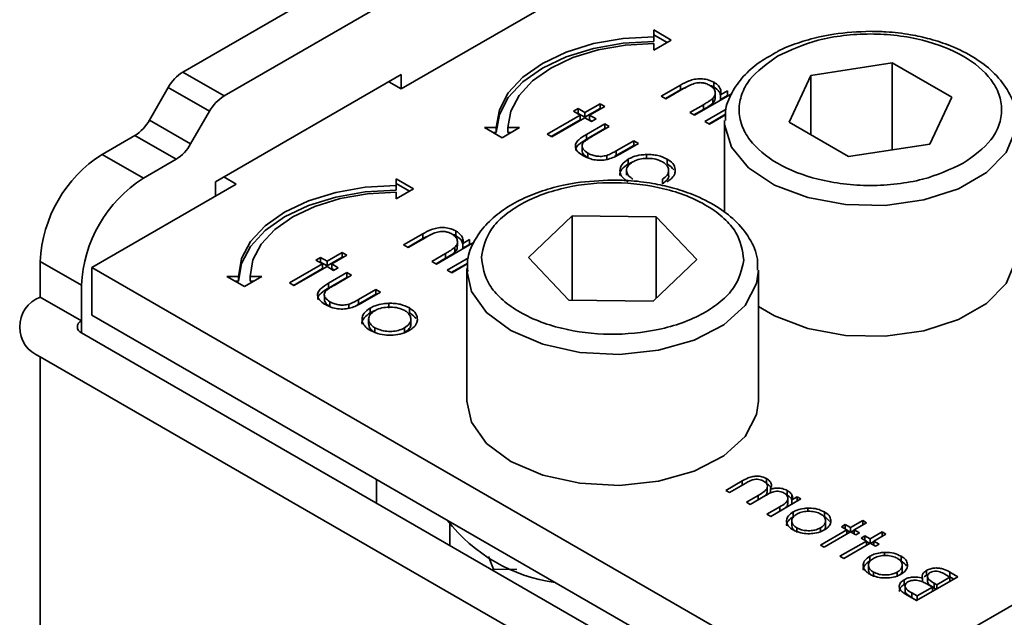
# Model space of a CAD drawing. Units: millimetres. Extents: x 10 to 410, y 10 to 268.
# Drawn here: x 42 to 42, y 185 to 186 of the extents above; entities that cross this region are included whole.
import ezdxf

# ---------------------------------------------------------------- set-up
doc = ezdxf.new("R2010")
doc.units = ezdxf.units.MM

msp = doc.modelspace()

# ---------------------------------------------------------------- linework, layer by layer
at = {"color": 7, "linetype": 'Continuous', "lineweight": 35}
for p, q in [((41.85735, 185.58268), (42.12251, 185.73576)), ((41.67022, 185.59712), (41.81467, 185.68052)), ((41.70557, 185.57671), (41.85003, 185.66011)), ((42.0889, 185.62456), (42.0739, 185.63322)), ((42.0739, 185.63322), (42.0739, 185.62745)), ((42.0739, 185.62914), (42.08536, 185.62252)), ((42.0739, 185.62337), (42.0739, 185.62745)), ((42.0739, 185.6159), (42.0889, 185.62456)), ((42.0739, 185.62167), (42.0739, 185.6159)), ((42.2782, 185.60508), (42.20849, 185.5943)), ((42.32923, 185.57562), (42.2782, 185.60508)), ((42.2782, 185.53038), (42.2782, 185.60508)), ((41.70557, 185.57671), (41.67022, 185.59712)), ((41.85735, 185.59493), (41.69825, 185.50308)), ((41.85735, 185.58268), (41.85735, 185.59493)), ((42.20849, 185.5943), (42.18981, 185.55406)), ((42.20849, 185.54328), (42.20849, 185.5943)), ((41.84674, 185.5888), (41.85735, 185.58268)), ((42.0968, 185.58595), (42.0803, 185.57643)), ((42.0968, 185.58595), (42.0968, 185.58187)), ((42.12524, 185.58843), (42.12524, 185.58435)), ((41.65772, 185.58393), (41.64156, 185.55594)), ((41.69307, 185.56352), (41.65772, 185.58393)), ((42.08384, 185.57439), (42.0968, 185.58187)), ((42.08427, 185.57414), (42.09946, 185.58291)), ((42.0968, 185.58187), (42.10399, 185.5854)), ((42.10863, 185.56008), (42.14093, 185.57872)), ((42.12652, 185.57569), (42.12652, 185.57977)), ((42.13696, 185.58101), (42.13114, 185.57765)), ((42.13114, 185.57765), (42.13114, 185.57357)), ((42.13696, 185.58101), (42.13696, 185.57693)), ((42.02783, 185.57002), (42.01479, 185.56249)), ((42.03179, 185.56773), (42.02783, 185.57002)), ((42.02783, 185.57002), (42.02783, 185.56593)), ((42.0803, 185.57643), (42.08427, 185.57414)), ((42.11634, 185.56911), (42.10467, 185.56237)), ((42.11634, 185.56911), (42.11634, 185.56503)), ((42.1244, 185.57447), (42.1244, 185.57038)), ((42.13114, 185.57357), (42.13696, 185.57693)), ((42.31055, 185.53538), (42.32923, 185.57562)), ((41.67691, 185.53553), (41.69307, 185.56352)), ((42.01083, 185.5602), (41.9825, 185.54385)), ((42.00913, 185.56576), (42.00516, 185.56347)), ((42.00516, 185.56347), (42.01083, 185.5602)), ((42.00913, 185.56168), (42.0087, 185.56143)), ((42.01479, 185.56249), (42.00913, 185.56576)), ((42.00913, 185.56576), (42.00913, 185.56168)), ((42.01479, 185.55841), (42.00913, 185.56168)), ((42.01083, 185.5602), (42.01083, 185.55612)), ((42.02783, 185.56593), (42.01479, 185.55841)), ((42.01479, 185.56249), (42.01479, 185.55841)), ((42.01876, 185.5602), (42.03179, 185.56773)), ((42.02443, 185.55693), (42.01876, 185.5602)), ((42.01876, 185.5602), (42.01876, 185.55612)), ((42.02826, 185.56568), (42.02783, 185.56593)), ((42.10467, 185.56237), (42.10863, 185.56008)), ((42.1082, 185.56033), (42.11634, 185.56503)), ((42.13596, 185.56539), (42.1177, 185.55485)), ((42.13533, 185.56094), (42.12123, 185.5528)), ((42.12166, 185.55256), (42.13533, 185.56045)), ((41.64156, 185.55594), (41.67691, 185.53553)), ((42.01083, 185.55612), (41.98603, 185.54181)), ((41.98646, 185.54156), (42.01479, 185.55791)), ((42.01479, 185.55791), (42.02046, 185.55464)), ((42.03179, 185.55268), (42.01607, 185.5436)), ((42.02089, 185.55489), (42.01876, 185.55612)), ((42.02046, 185.55464), (42.02443, 185.55693)), ((42.03576, 185.55039), (42.03179, 185.55268)), ((42.03179, 185.55268), (42.03179, 185.5486)), ((42.1177, 185.55485), (42.12166, 185.55256)), ((42.13452, 185.55463), (42.13452, 185.47659)), ((42.18981, 185.55406), (42.24084, 185.5246)), ((41.9389, 185.54951), (41.9289, 185.54951)), ((41.9289, 185.54951), (41.9439, 185.54085)), ((41.93597, 185.54543), (41.9389, 185.54543)), ((41.9389, 185.54543), (41.9389, 185.54951)), ((41.9439, 185.54085), (41.9589, 185.54951)), ((41.9589, 185.54951), (41.9489, 185.54951)), ((41.9489, 185.54951), (41.9489, 185.54543)), ((41.9489, 185.54543), (41.95183, 185.54543)), ((41.9825, 185.54385), (41.98646, 185.54156)), ((42.03179, 185.5486), (42.01607, 185.53952)), ((42.01607, 185.5436), (42.01607, 185.53952)), ((42.02078, 185.54174), (42.03576, 185.55039)), ((42.03222, 185.54835), (42.03179, 185.5486)), ((41.60102, 185.52656), (41.62906, 185.54274)), ((41.62906, 185.54274), (41.66441, 185.52233)), ((42.05672, 185.53829), (42.04174, 185.52964)), ((42.04526, 185.52709), (42.06069, 185.536)), ((42.06069, 185.536), (42.05672, 185.53829)), ((42.05672, 185.53829), (42.05672, 185.53421)), ((42.24084, 185.5246), (42.31055, 185.53538)), ((41.60102, 185.52656), (41.63638, 185.50615)), ((42.0125, 185.53299), (42.0125, 185.52891)), ((42.01728, 185.52769), (42.01728, 185.52361)), ((42.05672, 185.53421), (42.04174, 185.52556)), ((42.04174, 185.52964), (42.04174, 185.52556)), ((42.05715, 185.53396), (42.05672, 185.53421)), ((42.06773, 185.52645), (42.06773, 185.52236)), ((41.66441, 185.52233), (41.63638, 185.50615)), ((42.03356, 185.52564), (42.03356, 185.52156)), ((42.04174, 185.52556), (42.04028, 185.52476)), ((42.05182, 185.52237), (42.05182, 185.51829)), ((42.05588, 185.5202), (42.05182, 185.51829)), ((42.08532, 185.52243), (42.08532, 185.51835)), ((42.23742, 185.05712), (43.04175, 185.52145)), ((42.05043, 185.51273), (42.05043, 185.50865)), ((42.08659, 185.50866), (42.08659, 185.51274)), ((41.69825, 185.50308), (41.69825, 185.49083)), ((41.71593, 185.50104), (41.70532, 185.50716)), ((41.86793, 185.497), (41.85293, 185.50566)), ((41.85293, 185.50566), (41.85293, 185.49988)), ((41.85293, 185.50157), (41.86439, 185.49496)), ((42.08125, 185.50127), (42.08125, 185.50535)), ((41.59218, 185.4296), (41.71593, 185.50104)), ((41.85293, 185.4958), (41.85293, 185.49988)), ((41.85293, 185.48834), (41.86793, 185.497)), ((41.85293, 185.49411), (41.85293, 185.48834)), ((42.0038, 185.47379), (41.96639, 185.43816)), ((42.07595, 185.47291), (42.0038, 185.47379)), ((42.0038, 185.40161), (42.0038, 185.47379)), ((42.1107, 185.43639), (42.07595, 185.47291)), ((42.07595, 185.40329), (42.07595, 185.47291)), ((41.90427, 185.46087), (41.90427, 185.45679)), ((41.87583, 185.45839), (41.85933, 185.44887)), ((41.86287, 185.44683), (41.87583, 185.45431)), ((41.8633, 185.44658), (41.87849, 185.45535)), ((41.87583, 185.45839), (41.87583, 185.45431)), ((41.87583, 185.45431), (41.88302, 185.45783)), ((41.88766, 185.43252), (41.91996, 185.45116)), ((41.90555, 185.44812), (41.90555, 185.45221)), ((41.91599, 185.45345), (41.91017, 185.45009)), ((41.91599, 185.45345), (41.91599, 185.44937)), ((41.80685, 185.44245), (41.79382, 185.43493)), ((41.81082, 185.44016), (41.80685, 185.44245)), ((41.80685, 185.44245), (41.80685, 185.43837)), ((41.85933, 185.44887), (41.8633, 185.44658)), ((41.90343, 185.4469), (41.90343, 185.44282)), ((41.91017, 185.45009), (41.91017, 185.446)), ((41.91017, 185.446), (41.91599, 185.44937)), ((41.58335, 185.41429), (41.54799, 185.4347)), ((41.54799, 185.40408), (41.54799, 185.4347)), ((41.78816, 185.4382), (41.78419, 185.43591)), ((41.78419, 185.43591), (41.78986, 185.43264)), ((41.78816, 185.43412), (41.78773, 185.43387)), ((41.79382, 185.43493), (41.78816, 185.4382)), ((41.78816, 185.4382), (41.78816, 185.43412)), ((41.79382, 185.43085), (41.78816, 185.43412)), ((41.80685, 185.43837), (41.79382, 185.43085)), ((41.79382, 185.43493), (41.79382, 185.43085)), ((41.79779, 185.43264), (41.81082, 185.44016)), ((41.80728, 185.43812), (41.80685, 185.43837)), ((41.89537, 185.44155), (41.8837, 185.4348)), ((41.8837, 185.4348), (41.88766, 185.43252)), ((41.88723, 185.43276), (41.89537, 185.43746)), ((41.89537, 185.44155), (41.89537, 185.43746)), ((41.91499, 185.43783), (41.89673, 185.42728)), ((41.96639, 185.43816), (42.00114, 185.40165)), ((42.0733, 185.40076), (42.1107, 185.43639)), ((41.59218, 185.38878), (41.59218, 185.4296)), ((41.59218, 185.4296), (42.23742, 185.05712)), ((41.78986, 185.43264), (41.76153, 185.41628)), ((41.78986, 185.42856), (41.76506, 185.41424)), ((41.76549, 185.414), (41.79382, 185.43035)), ((41.78986, 185.43264), (41.78986, 185.42856)), ((41.79382, 185.43035), (41.79949, 185.42708)), ((41.81082, 185.42512), (41.7951, 185.41604)), ((41.80346, 185.42937), (41.79779, 185.43264)), ((41.79779, 185.43264), (41.79779, 185.42856)), ((41.79992, 185.42733), (41.79779, 185.42856)), ((41.79949, 185.42708), (41.80346, 185.42937)), ((41.81479, 185.42283), (41.81082, 185.42512)), ((41.81082, 185.42512), (41.81082, 185.42103)), ((41.89673, 185.42728), (41.90069, 185.42499)), ((41.91436, 185.43338), (41.90026, 185.42524)), ((41.90069, 185.42499), (41.91436, 185.43288)), ((41.91357, 185.4286), (41.91355, 185.42707)), ((41.91355, 185.42707), (41.91355, 185.3148)), ((42.16355, 185.3148), (42.16355, 185.42707)), ((41.71793, 185.42195), (41.70793, 185.42195)), ((41.70793, 185.42195), (41.72293, 185.41329)), ((41.715, 185.41787), (41.71793, 185.41787)), ((41.71793, 185.41787), (41.71793, 185.42195)), ((41.72293, 185.41329), (41.73793, 185.42195)), ((41.73793, 185.42195), (41.72793, 185.42195)), ((41.72793, 185.42195), (41.72793, 185.41787)), ((41.72793, 185.41787), (41.73086, 185.41787)), ((41.81082, 185.42103), (41.7951, 185.41196)), ((41.79981, 185.41418), (41.81479, 185.42283)), ((41.81125, 185.42079), (41.81082, 185.42103)), ((41.58335, 185.41429), (41.58335, 185.38367)), ((41.76153, 185.41628), (41.76549, 185.414)), ((41.7951, 185.41604), (41.7951, 185.41196)), ((41.83575, 185.41072), (41.82077, 185.40208)), ((41.82429, 185.39953), (41.83972, 185.40843)), ((41.83972, 185.40843), (41.83575, 185.41072)), ((41.83575, 185.41072), (41.83575, 185.40664)), ((41.58335, 185.38367), (41.54799, 185.40408)), ((41.79153, 185.40543), (41.79153, 185.40135)), ((41.79631, 185.40013), (41.79631, 185.39605)), ((41.83575, 185.40664), (41.82077, 185.39799)), ((41.82077, 185.40208), (41.82077, 185.39799)), ((41.83618, 185.40639), (41.83575, 185.40664)), ((42.00114, 185.40165), (42.0733, 185.40076)), ((41.81259, 185.39808), (41.81259, 185.394)), ((41.82077, 185.39799), (41.81931, 185.39719)), ((41.83085, 185.39481), (41.83085, 185.39073)), ((41.83491, 185.39263), (41.83085, 185.39073)), ((41.84676, 185.39888), (41.84676, 185.3948)), ((41.86435, 185.39487), (41.86435, 185.39079)), ((42.23742, 185.01629), (41.59218, 185.38878)), ((41.82946, 185.38516), (41.82946, 185.38108)), ((41.86562, 185.3811), (41.86562, 185.38518)), ((41.8349, 185.37377), (41.8349, 185.37785)), ((41.86028, 185.3737), (41.86028, 185.37779)), ((42.22858, 185.00098), (41.58335, 185.37347)), ((41.54799, 185.35306), (42.19323, 184.98057)), ((41.83614, 185.24795), (41.83614, 185.22753)), ((42.17058, 185.24852), (42.17058, 185.24443)), ((42.14954, 185.24647), (42.13555, 185.23839)), ((42.13872, 185.23656), (42.15273, 185.24464)), ((42.17114, 185.23696), (42.17114, 185.24104)), ((42.17382, 185.23944), (42.17382, 185.23616)), ((42.13555, 185.23839), (42.13872, 185.23656)), ((42.16327, 185.23399), (42.15322, 185.22818)), ((42.1564, 185.22635), (42.16953, 185.23394)), ((42.17407, 185.21615), (42.19991, 185.23106)), ((42.18828, 185.2383), (42.18828, 185.23422)), ((42.19674, 185.23289), (42.19225, 185.2303)), ((42.1923, 185.23447), (42.1923, 185.23039)), ((42.19991, 185.23106), (42.19674, 185.23289)), ((42.19674, 185.23289), (42.19674, 185.22923)), ((42.15322, 185.22818), (42.1564, 185.22635)), ((42.18177, 185.22425), (42.1709, 185.21798)), ((42.18881, 185.22686), (42.18881, 185.23094)), ((42.19225, 185.2303), (42.19225, 185.22664)), ((42.20599, 185.22316), (42.20599, 185.22042)), ((42.1709, 185.21798), (42.17407, 185.21615)), ((42.19327, 185.2199), (42.19327, 185.21582)), ((42.22007, 185.21995), (42.22007, 185.21587)), ((41.89913, 185.20936), (41.89913, 185.19117)), ((42.19216, 185.21218), (42.19216, 185.2081)), ((42.19651, 185.20225), (42.19651, 185.20633)), ((42.21682, 185.2022), (42.21682, 185.20628)), ((42.22109, 185.20811), (42.22109, 185.2122)), ((42.23799, 185.20908), (42.23481, 185.20725)), ((42.23481, 185.20725), (42.23935, 185.20463)), ((42.24252, 185.20647), (42.23799, 185.20908)), ((42.23799, 185.20908), (42.23799, 185.20542)), ((42.25294, 185.21248), (42.24252, 185.20647)), ((42.24252, 185.20647), (42.24252, 185.2028)), ((42.24569, 185.20463), (42.25612, 185.21065)), ((42.25612, 185.21065), (42.25294, 185.21248)), ((42.25294, 185.21248), (42.25294, 185.20882)), ((42.23935, 185.20463), (42.21668, 185.19155)), ((42.21986, 185.18972), (42.24252, 185.2028)), ((42.23935, 185.20463), (42.23935, 185.20097)), ((42.24216, 185.20259), (42.23935, 185.20421)), ((42.24252, 185.2028), (42.24705, 185.20019)), ((42.24569, 185.20421), (42.24288, 185.20259)), ((42.25022, 185.20202), (42.24569, 185.20463)), ((42.24569, 185.20463), (42.24569, 185.20097)), ((42.24705, 185.20019), (42.25022, 185.20202)), ((42.25476, 185.1994), (42.25158, 185.19757)), ((42.25158, 185.19757), (42.25612, 185.19495)), ((42.25929, 185.19678), (42.25476, 185.1994)), ((42.25476, 185.1994), (42.25476, 185.19574)), ((42.26972, 185.2028), (42.25929, 185.19678)), ((42.26246, 185.19495), (42.27289, 185.20097)), ((42.27289, 185.20097), (42.26972, 185.2028)), ((42.26972, 185.2028), (42.26972, 185.19914)), ((42.21668, 185.19155), (42.21986, 185.18972)), ((42.25612, 185.19495), (42.23345, 185.18187)), ((42.23663, 185.18004), (42.25929, 185.19312)), ((42.25612, 185.19495), (42.25612, 185.19129)), ((42.25893, 185.19291), (42.25612, 185.19453)), ((42.25929, 185.19678), (42.25929, 185.19312)), ((42.25929, 185.19312), (42.26382, 185.1905)), ((42.26246, 185.19453), (42.25965, 185.19291)), ((42.267, 185.19234), (42.26246, 185.19495)), ((42.26246, 185.19495), (42.26246, 185.19129)), ((42.26382, 185.1905), (42.267, 185.19234)), ((41.93648, 185.17092), (41.93234, 185.18171)), ((42.23345, 185.18187), (42.23663, 185.18004)), ((42.25899, 185.18196), (42.25899, 185.17788)), ((42.27172, 185.18522), (42.27172, 185.18248)), ((42.28579, 185.18201), (42.28579, 185.17792)), ((42.25788, 185.17424), (42.25788, 185.17016)), ((42.28681, 185.17017), (42.28681, 185.17425)), ((41.95658, 185.17062), (41.93648, 185.17092)), ((41.93648, 185.16961), (41.93648, 185.17092)), ((42.26224, 185.16431), (42.26224, 185.16839)), ((42.28254, 185.16426), (42.28254, 185.16834)), ((42.29918, 185.14393), (42.33453, 185.16434)), ((42.3057, 185.16426), (42.30764, 185.16566)), ((42.30764, 185.16975), (42.30764, 185.16566)), ((42.30764, 185.16566), (42.30902, 185.16619)), ((42.30849, 185.164), (42.30849, 185.15992)), ((42.3164, 185.15753), (42.32773, 185.16408)), ((42.32773, 185.16408), (42.32343, 185.16656)), ((42.32575, 185.16522), (42.32764, 185.16424)), ((42.33453, 185.16434), (42.32764, 185.16832)), ((42.32764, 185.16832), (42.32764, 185.16424)), ((42.32764, 185.16424), (42.331, 185.1623)), ((42.32773, 185.16041), (42.32773, 185.16408)), ((42.28836, 185.16176), (42.28836, 185.15767)), ((42.28836, 185.15767), (42.28982, 185.15826)), ((42.28923, 185.15585), (42.28923, 185.15177)), ((42.29963, 185.14785), (42.31278, 185.15544)), ((42.30421, 185.16304), (42.30421, 185.15997)), ((42.31278, 185.15544), (42.31067, 185.15665)), ((42.31278, 185.15178), (42.31278, 185.15544)), ((42.31427, 185.15876), (42.3164, 185.15753)), ((42.31427, 185.15468), (42.31427, 185.15876)), ((42.3164, 185.15387), (42.3164, 185.15753)), ((42.28962, 185.14945), (42.29918, 185.14393)), ((42.29511, 185.15046), (42.29963, 185.14785)), ((42.29511, 185.14638), (42.29511, 185.15046)), ((42.29963, 185.14419), (42.29963, 185.14785)), ((42.31427, 185.15468), (42.31604, 185.15366)), ((42.29511, 185.14638), (42.29927, 185.14398))]:
    msp.add_line(p, q, dxfattribs=at)
at = {"color": 8, "linetype": 'Continuous', "lineweight": 35}
for p, q in [((41.58335, 185.37347), (41.58335, 185.38367)), ((41.54799, 185.35306), (41.54799, 182.21577)), ((42.14954, 185.24647), (42.14954, 185.2428)), ((42.16327, 185.23399), (42.16327, 185.23032)), ((42.18177, 185.22425), (42.18177, 185.22059))]:
    msp.add_line(p, q, dxfattribs=at)
at = {"color": 7, "linetype": 'Continuous', "lineweight": 35, "flags": 128}
for points in [[(42.0739, 185.62745), (42.04756, 185.62595), (42.02224, 185.62152), (41.9989, 185.61431), (41.97844, 185.60462), (41.96165, 185.59281), (41.94918, 185.57934), (41.9415, 185.56472), (41.9389, 185.54951)], [(41.9389, 185.54543), (41.9415, 185.56064), (41.94918, 185.57526), (41.96165, 185.58873), (41.97844, 185.60054), (41.9989, 185.61023), (42.02224, 185.61743), (42.04756, 185.62187), (42.0739, 185.62337)], [(41.9489, 185.54951), (41.9513, 185.56359), (41.95842, 185.57713), (41.96997, 185.5896), (41.98551, 185.60054), (42.00445, 185.60951), (42.02607, 185.61618), (42.04951, 185.62029), (42.0739, 185.62167)], [(41.85293, 185.49988), (41.82659, 185.49839), (41.80127, 185.49395), (41.77793, 185.48675), (41.75747, 185.47706), (41.74068, 185.46525), (41.72821, 185.45177), (41.72052, 185.43715), (41.71793, 185.42195)], [(41.71793, 185.41787), (41.72052, 185.43307), (41.72821, 185.44769), (41.74068, 185.46117), (41.75747, 185.47297), (41.77793, 185.48267), (41.80127, 185.48987), (41.82659, 185.4943), (41.85293, 185.4958)], [(41.72793, 185.42195), (41.73033, 185.43603), (41.73745, 185.44956), (41.749, 185.46204), (41.76454, 185.47298), (41.78348, 185.48195), (41.80509, 185.48862), (41.82854, 185.49272), (41.85293, 185.49411)], [(42.38452, 185.44236), (42.38386, 185.43498), (42.3758, 185.41589), (42.35912, 185.39876), (42.33505, 185.38486), (42.30537, 185.37523), (42.2723, 185.37058), (42.23828, 185.37125), (42.20583, 185.37719), (42.17737, 185.38797), (42.16355, 185.39612)], [(42.16355, 185.3148), (42.16199, 185.30346), (42.15211, 185.28465), (42.13381, 185.26808), (42.10845, 185.25497), (42.0779, 185.2463), (42.04443, 185.24272), (42.01052, 185.24447), (41.9787, 185.25144), (41.95131, 185.26312), (41.93039, 185.27862), (41.91749, 185.29681), (41.91355, 185.3148)]]:
    msp.add_lwpolyline(points, dxfattribs=at)
at = {"color": 8, "linetype": 'Continuous', "lineweight": 35, "flags": 128}
for points in [[(42.13453, 185.55561), (42.13459, 185.55217), (42.14037, 185.5328), (42.15499, 185.51506), (42.17737, 185.50025), (42.20583, 185.48947), (42.23828, 185.48352), (42.2723, 185.48285), (42.30537, 185.4875), (42.33505, 185.49714), (42.35912, 185.51103), (42.3758, 185.52816), (42.38386, 185.54726), (42.38452, 185.55463)], [(41.91355, 185.42707), (41.91749, 185.40908), (41.93039, 185.39089), (41.95131, 185.37539), (41.9787, 185.36372), (42.01052, 185.35675), (42.04443, 185.35499), (42.0779, 185.35858), (42.10845, 185.36725), (42.13381, 185.38035), (42.15211, 185.39692), (42.16199, 185.41573), (42.16355, 185.42723)]]:
    msp.add_lwpolyline(points, dxfattribs=at)
at = {"color": 7, "linetype": 'Continuous', "lineweight": 35}
for centre, radius, start, end in [((41.68931, 185.56652), 0.03607, 121.95467, 151.14439), ((41.72466, 185.54611), 0.03607, 121.95467, 151.14439), ((41.60997, 185.57334), 0.03607, 301.95467, 331.14439), ((41.64532, 185.55293), 0.03607, 301.95467, 331.14439), ((41.66313, 185.42946), 0.11526, 122.60548, 177.39452), ((41.69849, 185.40905), 0.11526, 122.60548, 177.39452), ((41.55767, 185.37857), 0.02729, 110.78342, 249.21658), ((41.58528, 185.37857), 0.00546, 110.78342, 249.21658), ((42.0082, 185.29899), 0.14075, 217.70902, 262.29635)]:
    msp.add_arc(centre, radius, start, end, dxfattribs=at)
for points, knots in [([(42.25952, 185.63208), (42.24893, 185.63163), (42.2341, 185.631), (42.21336, 185.62699), (42.19702, 185.62222), (42.18397, 185.61728), (42.1781, 185.61364), (42.17718, 185.61307)], [0, 0, 0, 0, 0.352073, 0.493208, 0.723696, 0.956736, 1, 1, 1, 1]), ([(42.33907, 185.51892), (42.34801, 185.52531), (42.36177, 185.53514), (42.37037, 185.55156), (42.37283, 185.56483), (42.37042, 185.57816), (42.36151, 185.59439), (42.34099, 185.61187), (42.31071, 185.62372), (42.28258, 185.62887), (42.2595, 185.63026), (42.23651, 185.62884), (42.20806, 185.62387), (42.19104, 185.61593), (42.17997, 185.61076)], [0, 0, 0, 0, 0.1197284, 0.1841803, 0.25, 0.3158197, 0.3802716, 0.5, 0.6197284, 0.6841803, 0.75, 0.8158197, 0.8802716, 1, 1, 1, 1]), ([(42.38365, 185.55646), (42.38375, 185.55905), (42.38411, 185.56795), (42.37746, 185.58232), (42.3654, 185.59746), (42.3488, 185.61006), (42.33032, 185.61932), (42.31145, 185.62558), (42.29281, 185.62966), (42.27556, 185.63177), (42.26395, 185.63199), (42.25952, 185.63208)], [0, 0, 0, 0, 0.059983, 0.205246, 0.346549, 0.476039, 0.615496, 0.722373, 0.81581, 0.929583, 1, 1, 1, 1]), ([(42.17718, 185.61307), (42.1727, 185.61054), (42.16261, 185.60486), (42.15017, 185.59363), (42.14027, 185.57967), (42.13476, 185.56656), (42.13522, 185.55834), (42.13537, 185.55572)], [0, 0, 0, 0, 0.181361, 0.407987, 0.641473, 0.886112, 1, 1, 1, 1]), ([(42.17997, 185.61076), (42.17102, 185.60437), (42.15727, 185.59454), (42.14866, 185.57812), (42.1462, 185.56485), (42.14861, 185.55153), (42.15752, 185.53529), (42.17805, 185.51781), (42.20832, 185.50596), (42.23645, 185.50082), (42.25953, 185.49942), (42.28252, 185.50084), (42.31097, 185.50581), (42.328, 185.51376), (42.33907, 185.51892)], [0, 0, 0, 0, 0.119728, 0.18418, 0.25, 0.31582, 0.380272, 0.5, 0.619728, 0.68418, 0.75, 0.81582, 0.880272, 1, 1, 1, 1]), ([(42.12524, 185.58843), (42.12342, 185.58929), (42.12019, 185.59081), (42.11424, 185.59152), (42.10886, 185.59115), (42.10277, 185.58928), (42.09916, 185.58727), (42.0968, 185.58595)], [0, 0, 0, 0, 0.212468, 0.377042, 0.541942, 0.700206, 1, 1, 1, 1]), ([(42.09946, 185.58291), (42.10069, 185.58362), (42.10255, 185.58467), (42.10514, 185.58601), (42.10656, 185.58659), (42.10728, 185.58688)], [0, 0, 0, 0, 0.4984533, 0.7485502, 1, 1, 1, 1]), ([(42.10728, 185.58688), (42.1088, 185.58734), (42.11131, 185.58809), (42.11528, 185.58807), (42.11884, 185.58734), (42.12081, 185.58633), (42.12197, 185.58574)], [0, 0, 0, 0, 0.312681, 0.515137, 0.717471, 1, 1, 1, 1]), ([(42.12197, 185.58574), (42.12306, 185.58499), (42.12537, 185.58341), (42.12667, 185.58036), (42.1266, 185.57721), (42.12513, 185.57537), (42.1244, 185.57447)], [0, 0, 0, 0, 0.239761, 0.504833, 0.755652, 1, 1, 1, 1]), ([(42.12204, 185.58569), (42.12291, 185.58539), (42.12405, 185.58501), (42.12501, 185.58448), (42.12524, 185.58435)], [0, 0, 0, 0, 0.759642, 1, 1, 1, 1]), ([(42.13114, 185.57765), (42.1313, 185.57861), (42.13168, 185.58088), (42.13034, 185.58444), (42.1276, 185.58699), (42.12565, 185.58818), (42.12524, 185.58843)], [0, 0, 0, 0, 0.246647, 0.58141, 0.911014, 1, 1, 1, 1]), ([(42.12524, 185.58435), (42.12714, 185.58305), (42.13021, 185.58096), (42.13084, 185.57827), (42.13108, 185.57725)], [0, 0, 0, 0, 0.619093, 1, 1, 1, 1]), ([(42.1244, 185.57447), (42.12342, 185.57368), (42.12172, 185.57233), (42.1189, 185.57061), (42.1172, 185.56961), (42.11634, 185.56911)], [0, 0, 0, 0, 0.408034, 0.703839, 1, 1, 1, 1]), ([(42.11634, 185.56503), (42.11751, 185.56571), (42.11953, 185.5669), (42.1223, 185.56865), (42.1237, 185.5698), (42.1244, 185.57038)], [0, 0, 0, 0, 0.406295, 0.702272, 1, 1, 1, 1]), ([(42.1244, 185.57038), (42.12515, 185.57127), (42.12657, 185.57295), (42.12643, 185.57481), (42.12636, 185.57569)], [0, 0, 0, 0, 0.5292141, 1, 1, 1, 1]), ([(42.01607, 185.5436), (42.01374, 185.5422), (42.01003, 185.53996), (42.00682, 185.53605), (42.00641, 185.53259), (42.0082, 185.52895), (42.01111, 185.5267), (42.01313, 185.52551), (42.01335, 185.52538)], [0, 0, 0, 0, 0.276331, 0.441407, 0.607375, 0.761865, 0.97418, 1, 1, 1, 1]), ([(42.01607, 185.53952), (42.01378, 185.53812), (42.01012, 185.53587), (42.00698, 185.53239), (42.00694, 185.53051), (42.00693, 185.52979)], [0, 0, 0, 0, 0.508608, 0.812444, 1, 1, 1, 1]), ([(42.01728, 185.52769), (42.01576, 185.52875), (42.01326, 185.53047), (42.01217, 185.53356), (42.01263, 185.53556), (42.01339, 185.53659), (42.01356, 185.53682)], [0, 0, 0, 0, 0.406347, 0.664161, 0.922885, 1, 1, 1, 1]), ([(42.01356, 185.53682), (42.01428, 185.53744), (42.01566, 185.53865), (42.01822, 185.54023), (42.01993, 185.54124), (42.02078, 185.54174)], [0, 0, 0, 0, 0.345383, 0.672353, 1, 1, 1, 1]), ([(42.01728, 185.52361), (42.01569, 185.52466), (42.01331, 185.52623), (42.01279, 185.52826), (42.01262, 185.52893)], [0, 0, 0, 0, 0.668303, 1, 1, 1, 1]), ([(42.01335, 185.52538), (42.01539, 185.52435), (42.01889, 185.52257), (42.02527, 185.52141), (42.03108, 185.52152), (42.03829, 185.52321), (42.04245, 185.52553), (42.04526, 185.52709)], [0, 0, 0, 0, 0.219554, 0.376294, 0.533206, 0.685249, 1, 1, 1, 1]), ([(42.03356, 185.52564), (42.03204, 185.5253), (42.02913, 185.52465), (42.02453, 185.52503), (42.02049, 185.52602), (42.01835, 185.52714), (42.01728, 185.52769)], [0, 0, 0, 0, 0.269918, 0.518603, 0.7585, 1, 1, 1, 1]), ([(42.04174, 185.52964), (42.04047, 185.52892), (42.03855, 185.52784), (42.03584, 185.52649), (42.03432, 185.52593), (42.03356, 185.52564)], [0, 0, 0, 0, 0.497431, 0.74773, 1, 1, 1, 1]), ([(42.06773, 185.52645), (42.06614, 185.52636), (42.06204, 185.52612), (42.05641, 185.52474), (42.05317, 185.52307), (42.05182, 185.52237)], [0, 0, 0, 0, 0.268942, 0.694794, 1, 1, 1, 1]), ([(42.08532, 185.52243), (42.08283, 185.52362), (42.07908, 185.52539), (42.07273, 185.52641), (42.06942, 185.52643), (42.06773, 185.52645)], [0, 0, 0, 0, 0.490124, 0.738774, 1, 1, 1, 1]), ([(42.05182, 185.51829), (42.04992, 185.51689), (42.04612, 185.51407), (42.04429, 185.51031), (42.04484, 185.50854), (42.04484, 185.50853)], [0, 0, 0, 0, 0.497926, 0.998422, 1, 1, 1, 1]), ([(42.05182, 185.52237), (42.04985, 185.52096), (42.0459, 185.51813), (42.04434, 185.51282), (42.04572, 185.50801), (42.04896, 185.50492), (42.05126, 185.50352), (42.05189, 185.50314)], [0, 0, 0, 0, 0.251449, 0.504197, 0.728786, 0.925714, 1, 1, 1, 1]), ([(42.05576, 185.52007), (42.0543, 185.51902), (42.05143, 185.51695), (42.05004, 185.51309), (42.05103, 185.50952), (42.05333, 185.50699), (42.05525, 185.5058), (42.05587, 185.50542)], [0, 0, 0, 0, 0.245692, 0.484196, 0.700093, 0.903257, 1, 1, 1, 1]), ([(42.08137, 185.52013), (42.07957, 185.52098), (42.07606, 185.52263), (42.06949, 185.52331), (42.06313, 185.52293), (42.05855, 185.52157), (42.05636, 185.52039), (42.05576, 185.52007)], [0, 0, 0, 0, 0.242283, 0.472174, 0.682706, 0.913225, 1, 1, 1, 1]), ([(42.08125, 185.50535), (42.08279, 185.50644), (42.08576, 185.50853), (42.08689, 185.51243), (42.08614, 185.5161), (42.08378, 185.51865), (42.08185, 185.51984), (42.08137, 185.52013)], [0, 0, 0, 0, 0.253619, 0.488116, 0.699582, 0.926209, 1, 1, 1, 1]), ([(42.09228, 185.51224), (42.09211, 185.51402), (42.09177, 185.5176), (42.08797, 185.52085), (42.08558, 185.52228), (42.08532, 185.52243)], [0, 0, 0, 0, 0.468848, 0.941223, 1, 1, 1, 1]), ([(42.09097, 185.51337), (42.08956, 185.51497), (42.08798, 185.51677), (42.08558, 185.51819), (42.08532, 185.51835)], [0, 0, 0, 0, 0.889341, 1, 1, 1, 1]), ([(42.08525, 185.50308), (42.08634, 185.50377), (42.08912, 185.50556), (42.09165, 185.50877), (42.0921, 185.51123), (42.09228, 185.51224)], [0, 0, 0, 0, 0.274863, 0.703474, 1, 1, 1, 1]), ([(42.03855, 185.50452), (42.02796, 185.50407), (42.01312, 185.50345), (41.99241, 185.49941), (41.97591, 185.49476), (41.95833, 185.48736), (41.94257, 185.47784), (41.92916, 185.4661), (41.91928, 185.4521), (41.91364, 185.43837), (41.9142, 185.4295), (41.91441, 185.42624)], [0, 0, 0, 0, 0.164192, 0.230012, 0.337502, 0.446183, 0.560505, 0.678149, 0.799354, 0.926348, 1, 1, 1, 1]), ([(42.15102, 185.4359), (42.14982, 185.44409), (42.14797, 185.45668), (42.1345, 185.47197), (42.12036, 185.48254), (42.10266, 185.49119), (42.07676, 185.49936), (42.04099, 185.50378), (42.00493, 185.50024), (41.97845, 185.49271), (41.96013, 185.4845), (41.94523, 185.47429), (41.93065, 185.45934), (41.92787, 185.4468), (41.92607, 185.43866)], [0, 0, 0, 0, 0.119728, 0.18418, 0.25, 0.31582, 0.380272, 0.5, 0.619728, 0.68418, 0.75, 0.81582, 0.880272, 1, 1, 1, 1]), ([(42.16269, 185.42732), (42.16283, 185.43045), (42.16327, 185.43987), (42.15653, 185.45476), (42.14443, 185.4699), (42.12783, 185.4825), (42.10935, 185.49175), (42.09048, 185.49801), (42.07184, 185.5021), (42.05459, 185.50421), (42.04298, 185.50443), (42.03855, 185.50452)], [0, 0, 0, 0, 0.071269, 0.214788, 0.354395, 0.48233, 0.620113, 0.725706, 0.818021, 0.930429, 1, 1, 1, 1]), ([(42.08125, 185.50127), (42.08275, 185.50235), (42.08562, 185.50444), (42.08688, 185.50726), (42.08656, 185.50859), (42.08654, 185.50866)], [0, 0, 0, 0, 0.506929, 0.975639, 1, 1, 1, 1]), ([(41.90427, 185.46087), (41.90245, 185.46173), (41.89922, 185.46325), (41.89326, 185.46396), (41.88789, 185.46358), (41.8818, 185.46171), (41.87819, 185.45971), (41.87583, 185.45839)], [0, 0, 0, 0, 0.212468, 0.377042, 0.541942, 0.700206, 1, 1, 1, 1]), ([(41.87849, 185.45535), (41.87972, 185.45605), (41.88158, 185.45711), (41.88417, 185.45845), (41.88559, 185.45903), (41.88631, 185.45932)], [0, 0, 0, 0, 0.498453, 0.74855, 1, 1, 1, 1]), ([(41.88631, 185.45932), (41.88783, 185.45977), (41.89034, 185.46052), (41.89431, 185.4605), (41.89787, 185.45978), (41.89984, 185.45877), (41.90099, 185.45818)], [0, 0, 0, 0, 0.3126809, 0.5151368, 0.7174713, 1, 1, 1, 1]), ([(41.91017, 185.45009), (41.91033, 185.45105), (41.91071, 185.45332), (41.90937, 185.45688), (41.90663, 185.45943), (41.90468, 185.46062), (41.90427, 185.46087)], [0, 0, 0, 0, 0.246647, 0.58141, 0.911014, 1, 1, 1, 1]), ([(41.90099, 185.45818), (41.90209, 185.45743), (41.9044, 185.45585), (41.9057, 185.45279), (41.90563, 185.44965), (41.90416, 185.44781), (41.90343, 185.4469)], [0, 0, 0, 0, 0.239761, 0.5048328, 0.7556522, 1, 1, 1, 1]), ([(41.90107, 185.45813), (41.90194, 185.45783), (41.90308, 185.45744), (41.90404, 185.45691), (41.90427, 185.45679)], [0, 0, 0, 0, 0.7596421, 1, 1, 1, 1]), ([(41.90427, 185.45679), (41.90617, 185.45549), (41.90924, 185.4534), (41.90987, 185.45071), (41.91011, 185.44969)], [0, 0, 0, 0, 0.619093, 1, 1, 1, 1]), ([(41.90343, 185.4469), (41.90245, 185.44612), (41.90075, 185.44477), (41.89793, 185.44304), (41.89623, 185.44204), (41.89537, 185.44155)], [0, 0, 0, 0, 0.408034, 0.703839, 1, 1, 1, 1]), ([(41.89537, 185.43746), (41.89654, 185.43815), (41.89855, 185.43934), (41.90133, 185.44109), (41.90273, 185.44224), (41.90343, 185.44282)], [0, 0, 0, 0, 0.406295, 0.702272, 1, 1, 1, 1]), ([(41.90343, 185.44282), (41.90418, 185.44371), (41.9056, 185.44539), (41.90545, 185.44725), (41.90539, 185.44813)], [0, 0, 0, 0, 0.529214, 1, 1, 1, 1]), ([(41.92607, 185.43866), (41.92727, 185.43047), (41.92912, 185.41788), (41.94259, 185.40258), (41.95673, 185.39202), (41.97444, 185.38336), (42.00033, 185.3752), (42.0361, 185.37078), (42.07216, 185.37432), (42.09864, 185.38184), (42.11697, 185.39006), (42.13186, 185.40027), (42.14644, 185.41522), (42.14922, 185.42775), (42.15102, 185.4359)], [0, 0, 0, 0, 0.119728, 0.18418, 0.25, 0.31582, 0.380272, 0.5, 0.619728, 0.68418, 0.75, 0.81582, 0.880272, 1, 1, 1, 1]), ([(41.7951, 185.41604), (41.79277, 185.41464), (41.78906, 185.4124), (41.78585, 185.40849), (41.78544, 185.40502), (41.78723, 185.40138), (41.79014, 185.39913), (41.79216, 185.39795), (41.79238, 185.39782)], [0, 0, 0, 0, 0.276331, 0.441407, 0.607375, 0.761865, 0.97418, 1, 1, 1, 1]), ([(41.7951, 185.41196), (41.79281, 185.41055), (41.78915, 185.40831), (41.78601, 185.40483), (41.78597, 185.40294), (41.78596, 185.40223)], [0, 0, 0, 0, 0.508608, 0.812444, 1, 1, 1, 1]), ([(41.79631, 185.40013), (41.79478, 185.40118), (41.79229, 185.40291), (41.7912, 185.40599), (41.79166, 185.40799), (41.79242, 185.40902), (41.79259, 185.40926)], [0, 0, 0, 0, 0.406347, 0.664161, 0.922885, 1, 1, 1, 1]), ([(41.79259, 185.40926), (41.7933, 185.40988), (41.79469, 185.41109), (41.79725, 185.41267), (41.79895, 185.41367), (41.79981, 185.41418)], [0, 0, 0, 0, 0.345383, 0.672353, 1, 1, 1, 1]), ([(41.79631, 185.39605), (41.79472, 185.3971), (41.79234, 185.39866), (41.79182, 185.40069), (41.79165, 185.40136)], [0, 0, 0, 0, 0.668303, 1, 1, 1, 1]), ([(41.81259, 185.39808), (41.81107, 185.39774), (41.80816, 185.39709), (41.80356, 185.39746), (41.79952, 185.39846), (41.79738, 185.39957), (41.79631, 185.40013)], [0, 0, 0, 0, 0.269918, 0.518603, 0.7585, 1, 1, 1, 1]), ([(41.82077, 185.40208), (41.8195, 185.40136), (41.81758, 185.40028), (41.81487, 185.39893), (41.81335, 185.39836), (41.81259, 185.39808)], [0, 0, 0, 0, 0.497431, 0.74773, 1, 1, 1, 1]), ([(41.79238, 185.39782), (41.79442, 185.39678), (41.79792, 185.395), (41.8043, 185.39384), (41.81011, 185.39395), (41.81732, 185.39565), (41.82148, 185.39796), (41.82429, 185.39953)], [0, 0, 0, 0, 0.219554, 0.376294, 0.533206, 0.685249, 1, 1, 1, 1]), ([(41.83085, 185.39481), (41.82888, 185.3934), (41.82493, 185.39056), (41.82337, 185.38525), (41.82475, 185.38044), (41.82799, 185.37736), (41.83029, 185.37596), (41.83092, 185.37557)], [0, 0, 0, 0, 0.251449, 0.504197, 0.728786, 0.925714, 1, 1, 1, 1]), ([(41.83479, 185.3925), (41.83333, 185.39145), (41.83046, 185.38938), (41.82907, 185.38553), (41.83006, 185.38196), (41.83236, 185.37943), (41.83428, 185.37824), (41.8349, 185.37785)], [0, 0, 0, 0, 0.245692, 0.484196, 0.700093, 0.903257, 1, 1, 1, 1]), ([(41.84676, 185.39888), (41.84517, 185.39879), (41.84106, 185.39856), (41.83544, 185.39717), (41.8322, 185.39551), (41.83085, 185.39481)], [0, 0, 0, 0, 0.268942, 0.694794, 1, 1, 1, 1]), ([(41.8604, 185.39257), (41.8586, 185.39342), (41.85509, 185.39507), (41.84852, 185.39574), (41.84216, 185.39536), (41.83758, 185.39401), (41.83539, 185.39283), (41.83479, 185.3925)], [0, 0, 0, 0, 0.242283, 0.472174, 0.682706, 0.913225, 1, 1, 1, 1]), ([(41.86435, 185.39487), (41.86186, 185.39605), (41.85811, 185.39783), (41.85176, 185.39885), (41.84845, 185.39887), (41.84676, 185.39888)], [0, 0, 0, 0, 0.490124, 0.738774, 1, 1, 1, 1]), ([(41.86028, 185.37779), (41.86182, 185.37887), (41.86479, 185.38097), (41.86592, 185.38486), (41.86517, 185.38854), (41.86281, 185.39108), (41.86087, 185.39228), (41.8604, 185.39257)], [0, 0, 0, 0, 0.253619, 0.488116, 0.699582, 0.926209, 1, 1, 1, 1]), ([(41.8713, 185.38468), (41.87114, 185.38646), (41.8708, 185.39003), (41.86699, 185.39328), (41.86461, 185.39471), (41.86435, 185.39487)], [0, 0, 0, 0, 0.468848, 0.941223, 1, 1, 1, 1]), ([(41.83085, 185.39073), (41.82895, 185.38932), (41.82515, 185.3865), (41.82331, 185.38275), (41.82387, 185.38098), (41.82387, 185.38097)], [0, 0, 0, 0, 0.497926, 0.998422, 1, 1, 1, 1]), ([(41.86428, 185.37551), (41.86537, 185.37621), (41.86815, 185.378), (41.87068, 185.3812), (41.87112, 185.38367), (41.8713, 185.38468)], [0, 0, 0, 0, 0.274863, 0.703474, 1, 1, 1, 1]), ([(41.87, 185.38581), (41.86859, 185.38741), (41.86701, 185.3892), (41.86461, 185.39063), (41.86435, 185.39079)], [0, 0, 0, 0, 0.889341, 1, 1, 1, 1]), ([(41.82953, 185.38109), (41.82969, 185.38), (41.83002, 185.3778), (41.83237, 185.37534), (41.83428, 185.37415), (41.8349, 185.37377)], [0, 0, 0, 0, 0.401094, 0.806807, 1, 1, 1, 1]), ([(41.83092, 185.37557), (41.83358, 185.37431), (41.83823, 185.3721), (41.8468, 185.37127), (41.85469, 185.37185), (41.86063, 185.37355), (41.86349, 185.37509), (41.86428, 185.37551)], [0, 0, 0, 0, 0.2740922, 0.4791551, 0.6831113, 0.9131813, 1, 1, 1, 1]), ([(41.8349, 185.37785), (41.83677, 185.37698), (41.84015, 185.37539), (41.8464, 185.37454), (41.85222, 185.37491), (41.85701, 185.37609), (41.85937, 185.37731), (41.86028, 185.37779)], [0, 0, 0, 0, 0.253288, 0.458296, 0.663723, 0.86945, 1, 1, 1, 1]), ([(41.86028, 185.3737), (41.86177, 185.37479), (41.86465, 185.37687), (41.86591, 185.3797), (41.86559, 185.38103), (41.86557, 185.38109)], [0, 0, 0, 0, 0.506929, 0.975639, 1, 1, 1, 1]), ([(42.17058, 185.24852), (42.16925, 185.24914), (42.16693, 185.25023), (42.16266, 185.25072), (42.15852, 185.2504), (42.15397, 185.24892), (42.15119, 185.24738), (42.14954, 185.24647)], [0, 0, 0, 0, 0.209127, 0.365875, 0.522766, 0.718097, 1, 1, 1, 1]), ([(42.15273, 185.24464), (42.15392, 185.24531), (42.15587, 185.24641), (42.15876, 185.24762), (42.1614, 185.248), (42.16388, 185.24785), (42.16617, 185.2473), (42.16739, 185.24667), (42.16796, 185.24637)], [0, 0, 0, 0, 0.280171, 0.45764, 0.592104, 0.726411, 0.870521, 1, 1, 1, 1]), ([(42.17382, 185.23944), (42.17429, 185.24076), (42.17509, 185.24301), (42.17372, 185.24626), (42.17164, 185.24776), (42.17058, 185.24852)], [0, 0, 0, 0, 0.412607, 0.70071, 1, 1, 1, 1]), ([(42.16796, 185.24637), (42.16888, 185.2457), (42.17065, 185.24442), (42.17142, 185.24202), (42.17088, 185.23972), (42.16825, 185.2369), (42.16531, 185.23518), (42.16327, 185.23399)], [0, 0, 0, 0, 0.174626, 0.339336, 0.495317, 0.651818, 1, 1, 1, 1]), ([(42.17406, 185.24062), (42.17389, 185.2411), (42.17341, 185.24255), (42.17171, 185.24368), (42.17058, 185.24443)], [0, 0, 0, 0, 0.336272, 1, 1, 1, 1]), ([(42.18828, 185.2383), (42.18694, 185.23891), (42.18463, 185.23997), (42.18047, 185.24054), (42.1769, 185.24025), (42.1748, 185.2397), (42.17382, 185.23944)], [0, 0, 0, 0, 0.323558, 0.558609, 0.795259, 1, 1, 1, 1]), ([(42.17098, 185.23697), (42.17091, 185.23654), (42.17072, 185.23536), (42.16948, 185.23399), (42.16826, 185.23322), (42.16792, 185.233)], [0, 0, 0, 0, 0.294258, 0.799303, 1, 1, 1, 1]), ([(42.16953, 185.23394), (42.17073, 185.2346), (42.17293, 185.23583), (42.17602, 185.23728), (42.17907, 185.23774), (42.18164, 185.2376), (42.18393, 185.23705), (42.18511, 185.23643), (42.18566, 185.23615)], [0, 0, 0, 0, 0.26307, 0.483859, 0.616514, 0.749214, 0.884428, 1, 1, 1, 1]), ([(42.18566, 185.23615), (42.18654, 185.23551), (42.18825, 185.23425), (42.18905, 185.23189), (42.1886, 185.22959), (42.18621, 185.22691), (42.18354, 185.22531), (42.18177, 185.22425)], [0, 0, 0, 0, 0.177129, 0.346847, 0.513934, 0.67841, 1, 1, 1, 1]), ([(42.1923, 185.23447), (42.19201, 185.23492), (42.19143, 185.23585), (42.19008, 185.23715), (42.18889, 185.23791), (42.18828, 185.2383)], [0, 0, 0, 0, 0.319744, 0.655103, 1, 1, 1, 1]), ([(42.1923, 185.23039), (42.19201, 185.23084), (42.19143, 185.23177), (42.19008, 185.23307), (42.18889, 185.23383), (42.18828, 185.23422)], [0, 0, 0, 0, 0.319744, 0.655103, 1, 1, 1, 1]), ([(42.19225, 185.2303), (42.19237, 185.23078), (42.19261, 185.2317), (42.1927, 185.23311), (42.19243, 185.23401), (42.1923, 185.23447)], [0, 0, 0, 0, 0.344452, 0.668683, 1, 1, 1, 1]), ([(42.18865, 185.22687), (42.18859, 185.22642), (42.18844, 185.22523), (42.18726, 185.22387), (42.1861, 185.22311), (42.1858, 185.22292)], [0, 0, 0, 0, 0.307571, 0.820034, 1, 1, 1, 1]), ([(42.20599, 185.22316), (42.20479, 185.22309), (42.20156, 185.22291), (42.19704, 185.22183), (42.1944, 185.22048), (42.19327, 185.2199)], [0, 0, 0, 0, 0.255972, 0.682863, 1, 1, 1, 1]), ([(42.22007, 185.21995), (42.21812, 185.22088), (42.21436, 185.22267), (42.20903, 185.2232), (42.20636, 185.22316), (42.20599, 185.22316)], [0, 0, 0, 0, 0.482135, 0.929287, 1, 1, 1, 1]), ([(42.19327, 185.21582), (42.19178, 185.21473), (42.18889, 185.21263), (42.18743, 185.20968), (42.18779, 185.20821), (42.18783, 185.20802)], [0, 0, 0, 0, 0.481206, 0.935097, 1, 1, 1, 1]), ([(42.19327, 185.2199), (42.19173, 185.21881), (42.18876, 185.2167), (42.18738, 185.2127), (42.18806, 185.20894), (42.19057, 185.20622), (42.19263, 185.20494), (42.19332, 185.20451)], [0, 0, 0, 0, 0.242948, 0.472106, 0.693751, 0.896398, 1, 1, 1, 1]), ([(42.19642, 185.21806), (42.19534, 185.2173), (42.19312, 185.21573), (42.19187, 185.21275), (42.1925, 185.20986), (42.1943, 185.20773), (42.19592, 185.20671), (42.19651, 185.20633)], [0, 0, 0, 0, 0.223995, 0.46372, 0.681626, 0.883966, 1, 1, 1, 1]), ([(42.21691, 185.21811), (42.2156, 185.21874), (42.21291, 185.22002), (42.20783, 185.22064), (42.20267, 185.2204), (42.19884, 185.21934), (42.19697, 185.21835), (42.19642, 185.21806)], [0, 0, 0, 0, 0.222915, 0.456506, 0.663421, 0.901556, 1, 1, 1, 1]), ([(42.21682, 185.20628), (42.21791, 185.20703), (42.22002, 185.20848), (42.22122, 185.21123), (42.22106, 185.21406), (42.21945, 185.21647), (42.21759, 185.21767), (42.21691, 185.21811)], [0, 0, 0, 0, 0.2225336, 0.4277455, 0.6319435, 0.8660456, 1, 1, 1, 1]), ([(42.22563, 185.2118), (42.22551, 185.21318), (42.22526, 185.21587), (42.22243, 185.21852), (42.22048, 185.2197), (42.22007, 185.21995)], [0, 0, 0, 0, 0.456582, 0.884648, 1, 1, 1, 1]), ([(42.22465, 185.21178), (42.22368, 185.21295), (42.22245, 185.21444), (42.22049, 185.21562), (42.22007, 185.21587)], [0, 0, 0, 0, 0.787729, 1, 1, 1, 1]), ([(42.19228, 185.20811), (42.19232, 185.2073), (42.19239, 185.2059), (42.19361, 185.2047), (42.19413, 185.2042)], [0, 0, 0, 0, 0.576494, 1, 1, 1, 1]), ([(42.19651, 185.20633), (42.19782, 185.20571), (42.20034, 185.2045), (42.20511, 185.20371), (42.20982, 185.2039), (42.2139, 185.2048), (42.21593, 185.20583), (42.21682, 185.20628)], [0, 0, 0, 0, 0.223886, 0.432599, 0.641828, 0.844334, 1, 1, 1, 1]), ([(42.21898, 185.20394), (42.21925, 185.20415), (42.22046, 185.20506), (42.22111, 185.20659), (42.22098, 185.20779), (42.22094, 185.20811)], [0, 0, 0, 0, 0.174709, 0.783641, 1, 1, 1, 1]), ([(42.22001, 185.20446), (42.22084, 185.20499), (42.22303, 185.20639), (42.22511, 185.20893), (42.22548, 185.21095), (42.22563, 185.2118)], [0, 0, 0, 0, 0.259965, 0.689007, 1, 1, 1, 1]), ([(42.19332, 185.20451), (42.1954, 185.20352), (42.19905, 185.20177), (42.2058, 185.20107), (42.21209, 185.20149), (42.21695, 185.20283), (42.21932, 185.20409), (42.22001, 185.20446)], [0, 0, 0, 0, 0.268173, 0.471499, 0.673759, 0.904192, 1, 1, 1, 1]), ([(42.25899, 185.18196), (42.25746, 185.18087), (42.25448, 185.17876), (42.2531, 185.17476), (42.25379, 185.171), (42.2563, 185.16828), (42.25835, 185.167), (42.25905, 185.16657)], [0, 0, 0, 0, 0.242948, 0.472106, 0.693751, 0.896398, 1, 1, 1, 1]), ([(42.27172, 185.18522), (42.27051, 185.18515), (42.26729, 185.18497), (42.26277, 185.18389), (42.26012, 185.18254), (42.25899, 185.18196)], [0, 0, 0, 0, 0.255972, 0.682863, 1, 1, 1, 1]), ([(42.28263, 185.18017), (42.28132, 185.1808), (42.27863, 185.18208), (42.27355, 185.1827), (42.2684, 185.18246), (42.26456, 185.1814), (42.26269, 185.18041), (42.26214, 185.18011)], [0, 0, 0, 0, 0.222915, 0.456506, 0.663421, 0.901556, 1, 1, 1, 1]), ([(42.28579, 185.18201), (42.28384, 185.18294), (42.28008, 185.18473), (42.27476, 185.18525), (42.27208, 185.18522), (42.27172, 185.18522)], [0, 0, 0, 0, 0.482135, 0.929287, 1, 1, 1, 1]), ([(42.29136, 185.17385), (42.29123, 185.17524), (42.29099, 185.17792), (42.28815, 185.18058), (42.28621, 185.18176), (42.28579, 185.18201)], [0, 0, 0, 0, 0.456582, 0.884648, 1, 1, 1, 1]), ([(42.25899, 185.17788), (42.2575, 185.17679), (42.25461, 185.17468), (42.25315, 185.17174), (42.25351, 185.17026), (42.25356, 185.17008)], [0, 0, 0, 0, 0.481206, 0.935097, 1, 1, 1, 1]), ([(42.26214, 185.18011), (42.26107, 185.17936), (42.25884, 185.17778), (42.2576, 185.17481), (42.25822, 185.17192), (42.26003, 185.16978), (42.26165, 185.16876), (42.26224, 185.16839)], [0, 0, 0, 0, 0.223995, 0.46372, 0.681626, 0.883966, 1, 1, 1, 1]), ([(42.28254, 185.16834), (42.28364, 185.16909), (42.28574, 185.17054), (42.28694, 185.17329), (42.28679, 185.17612), (42.28517, 185.17853), (42.28331, 185.17973), (42.28263, 185.18017)], [0, 0, 0, 0, 0.222534, 0.427746, 0.631943, 0.866046, 1, 1, 1, 1]), ([(42.28574, 185.16652), (42.28656, 185.16705), (42.28875, 185.16844), (42.29083, 185.17099), (42.2912, 185.17301), (42.29136, 185.17385)], [0, 0, 0, 0, 0.259965, 0.689007, 1, 1, 1, 1]), ([(42.29037, 185.17384), (42.28941, 185.17501), (42.28818, 185.1765), (42.28621, 185.17768), (42.28579, 185.17792)], [0, 0, 0, 0, 0.7877288, 1, 1, 1, 1]), ([(42.258, 185.17017), (42.25805, 185.16936), (42.25812, 185.16796), (42.25934, 185.16676), (42.25985, 185.16625)], [0, 0, 0, 0, 0.576494, 1, 1, 1, 1]), ([(42.25905, 185.16657), (42.26112, 185.16558), (42.26477, 185.16383), (42.27153, 185.16313), (42.27782, 185.16355), (42.28268, 185.16488), (42.28504, 185.16615), (42.28574, 185.16652)], [0, 0, 0, 0, 0.268173, 0.471499, 0.673759, 0.904192, 1, 1, 1, 1]), ([(42.26224, 185.16839), (42.26354, 185.16777), (42.26606, 185.16655), (42.27084, 185.16577), (42.27555, 185.16596), (42.27963, 185.16686), (42.28166, 185.16789), (42.28254, 185.16834)], [0, 0, 0, 0, 0.2238861, 0.432599, 0.6418278, 0.8443345, 1, 1, 1, 1]), ([(42.2847, 185.166), (42.28497, 185.1662), (42.28619, 185.16712), (42.28684, 185.16864), (42.2867, 185.16985), (42.28666, 185.17017)], [0, 0, 0, 0, 0.174709, 0.783641, 1, 1, 1, 1]), ([(42.30421, 185.16304), (42.30247, 185.16346), (42.29946, 185.16418), (42.2948, 185.164), (42.29113, 185.16316), (42.28924, 185.1622), (42.28836, 185.16176)], [0, 0, 0, 0, 0.323936, 0.561355, 0.798009, 1, 1, 1, 1]), ([(42.30764, 185.16975), (42.30656, 185.16899), (42.30467, 185.16766), (42.30361, 185.16522), (42.30401, 185.16377), (42.30421, 185.16304)], [0, 0, 0, 0, 0.40078, 0.699996, 1, 1, 1, 1]), ([(42.32764, 185.16832), (42.32596, 185.16924), (42.32334, 185.17067), (42.31878, 185.17183), (42.31489, 185.17193), (42.31092, 185.17131), (42.3088, 185.1703), (42.30764, 185.16975)], [0, 0, 0, 0, 0.301226, 0.471704, 0.642987, 0.80403, 1, 1, 1, 1]), ([(42.31075, 185.16788), (42.31021, 185.1675), (42.30903, 185.16668), (42.30831, 185.1651), (42.3085, 185.16342), (42.31021, 185.16113), (42.31258, 185.15975), (42.31427, 185.15876)], [0, 0, 0, 0, 0.138191, 0.301955, 0.45027, 0.610068, 1, 1, 1, 1]), ([(42.32343, 185.16656), (42.32207, 185.16728), (42.32011, 185.16833), (42.31686, 185.16908), (42.31441, 185.16912), (42.31228, 185.16866), (42.31123, 185.16812), (42.31075, 185.16788)], [0, 0, 0, 0, 0.377176, 0.543576, 0.711463, 0.869788, 1, 1, 1, 1]), ([(42.28836, 185.16176), (42.28727, 185.161), (42.28507, 185.15947), (42.28406, 185.15657), (42.2846, 185.15378), (42.2866, 185.15137), (42.28863, 185.15007), (42.28962, 185.14945)], [0, 0, 0, 0, 0.211926, 0.428502, 0.620267, 0.816319, 1, 1, 1, 1]), ([(42.28432, 185.15178), (42.28441, 185.1527), (42.28459, 185.15454), (42.28648, 185.15651), (42.28796, 185.15743), (42.28836, 185.15767)], [0, 0, 0, 0, 0.41961, 0.842828, 1, 1, 1, 1]), ([(42.29154, 185.15993), (42.291, 185.15955), (42.2898, 185.15871), (42.28906, 185.15707), (42.28921, 185.1553), (42.29093, 185.15289), (42.29339, 185.15146), (42.29511, 185.15046)], [0, 0, 0, 0, 0.133375, 0.296165, 0.452029, 0.615365, 1, 1, 1, 1]), ([(42.30364, 185.16023), (42.30211, 185.16068), (42.29967, 185.16139), (42.2959, 185.16135), (42.29332, 185.16083), (42.29205, 185.16018), (42.29154, 185.15993)], [0, 0, 0, 0, 0.387199, 0.615363, 0.844483, 1, 1, 1, 1]), ([(42.31067, 185.15665), (42.31008, 185.15699), (42.30889, 185.15767), (42.30663, 185.15892), (42.3048, 185.15972), (42.30364, 185.16023)], [0, 0, 0, 0, 0.2664459, 0.532898, 1, 1, 1, 1]), ([(42.30858, 185.15992), (42.30859, 185.15975), (42.30864, 185.15901), (42.31031, 185.15706), (42.31263, 185.15567), (42.31427, 185.15468)], [0, 0, 0, 0, 0.082861, 0.349459, 1, 1, 1, 1]), ([(42.28932, 185.15177), (42.28933, 185.1516), (42.28936, 185.15084), (42.29104, 185.14882), (42.29343, 185.14738), (42.29511, 185.14638)], [0, 0, 0, 0, 0.0782044, 0.3529675, 1, 1, 1, 1])]:
    msp.add_open_spline(points, degree=3, knots=knots, dxfattribs=at)

doc.saveas('drawing.dxf')
